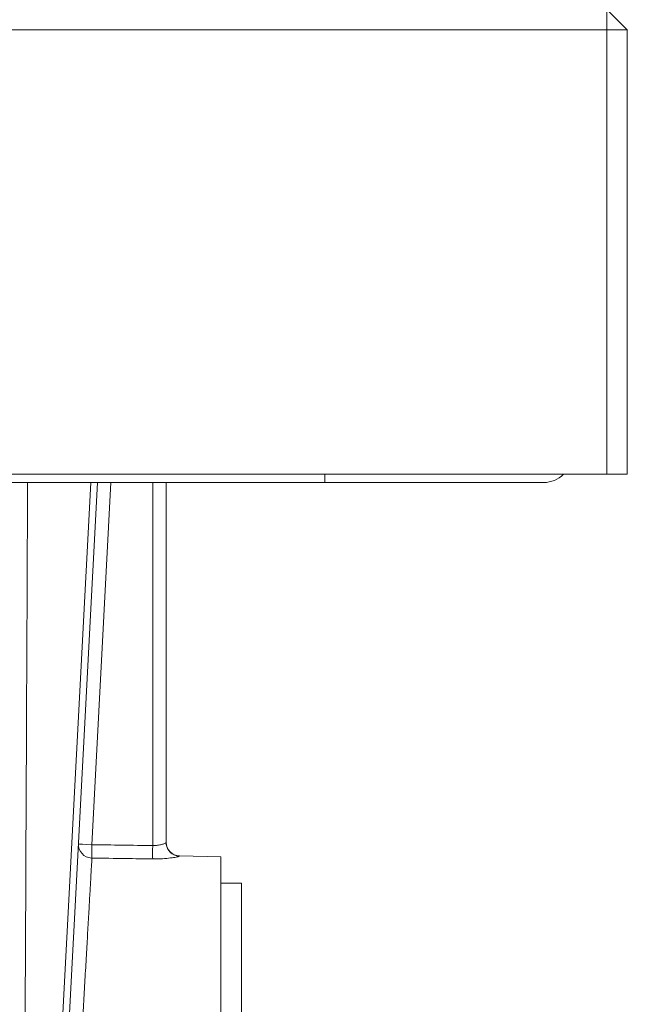
# Model space of a CAD drawing. Units: millimetres. Extents: x 21 to 276, y 33 to 190.
# Drawn here: x 203 to 207, y 45 to 51 of the extents above; entities that cross this region are included whole.
import ezdxf

# ---------------------------------------------------------------- set-up
doc = ezdxf.new("R2010")
doc.units = ezdxf.units.MM
doc.header["$MEASUREMENT"] = 0
doc.layers.add('TANGENT_LINES', color=7, linetype='Continuous', lineweight=0)
doc.layers.add('Visible', color=7, linetype='Continuous', lineweight=0)

msp = doc.modelspace()

# ---------------------------------------------------------------- linework, layer by layer
at = {"layer": 'TANGENT_LINES', "color": 18, "lineweight": 15, "true_color": 0x000000}
for p, q in [((205.1005, 48.208), (205.1005, 48.155)), ((203.2325, 41.3499), (203.5892, 48.155)), ((203.7195, 48.155), (203.5969, 45.8144)), ((203.989, 45.809), (203.989, 48.155)), ((204.1626, 45.7418), (204.1626, 45.7408))]:
    msp.add_line(p, q, dxfattribs=at)
for points, knots in [([(203.1816, 48.155), (203.1765, 47.0439), (203.1714, 45.9328), (203.1662, 44.8039), (203.1609, 43.6509), (203.1555, 42.4795), (203.1501, 41.3081)], [0, 0, 0, 0, 1, 1, 1, 2, 2, 2, 2]), ([(203.5102, 45.8191), (203.5077, 45.7715), (203.5452, 45.7309), (203.5939, 45.7284), (203.5949, 45.7283), (203.5959, 45.7283), (203.5969, 45.7283)], [0, 0, 0, 0, 1, 1, 1, 2, 2, 2, 2]), ([(203.5969, 45.8144), (203.6619, 45.8135), (203.7269, 45.8126), (203.7921, 45.8117), (203.8576, 45.8108), (203.9233, 45.8099), (203.989, 45.809)], [0, 0, 0, 0, 1, 1, 1, 2, 2, 2, 2]), ([(203.989, 45.809), (203.9945, 45.8089), (204.0001, 45.8088), (204.0068, 45.8093), (204.0152, 45.8098), (204.0254, 45.8111), (204.0344, 45.8129), (204.0426, 45.8146), (204.0498, 45.8167), (204.0566, 45.819), (204.0621, 45.8209), (204.0674, 45.8229), (204.0708, 45.825), (204.073, 45.8264), (204.0744, 45.8277), (204.0758, 45.8291)], [0, 0, 0, 0, 1, 1, 1, 2, 2, 2, 3, 3, 3, 4, 4, 4, 5, 5, 5, 5]), ([(203.5969, 45.7283), (203.5958, 45.7105), (203.5948, 45.6928), (203.5937, 45.6734), (203.5924, 45.6507), (203.591, 45.6257), (203.5894, 45.5987), (203.5876, 45.5675), (203.5857, 45.5336), (203.5837, 45.4989), (203.5816, 45.4614), (203.5794, 45.4229), (203.577, 45.3823), (203.5745, 45.3383), (203.5719, 45.292), (203.5692, 45.2455), (203.5665, 45.1976), (203.5637, 45.1496), (203.5609, 45.0999), (203.5579, 45.048), (203.5548, 44.9943), (203.5518, 44.9414), (203.5488, 44.8884), (203.5458, 44.8363), (203.5427, 44.783), (203.5396, 44.7291), (203.5365, 44.674), (203.5334, 44.6206), (203.5305, 44.5686), (203.5276, 44.5182), (203.5247, 44.4675), (203.5218, 44.4176), (203.5189, 44.3674), (203.5162, 44.3195), (203.5136, 44.2745), (203.5112, 44.2315), (203.5087, 44.1891), (203.5064, 44.1489), (203.5042, 44.1092), (203.502, 44.0725), (203.5002, 44.0396), (203.4984, 44.0092), (203.4967, 43.9796), (203.4952, 43.9535), (203.4938, 43.9281), (203.4926, 43.9075), (203.4917, 43.8919), (203.491, 43.8791), (203.4902, 43.8662)], [0, 0, 0, 0, 1, 1, 1, 2, 2, 2, 3, 3, 3, 4, 4, 4, 5, 5, 5, 6, 6, 6, 7, 7, 7, 8, 8, 8, 9, 9, 9, 10, 10, 10, 11, 11, 11, 12, 12, 12, 13, 13, 13, 14, 14, 14, 15, 15, 15, 16, 16, 16, 16]), ([(203.989, 45.7227), (203.9315, 45.7235), (203.8741, 45.7243), (203.8123, 45.7252), (203.7441, 45.7262), (203.6705, 45.7272), (203.5969, 45.7283)], [0, 0, 0, 0, 1, 1, 1, 2, 2, 2, 2]), ([(203.989, 45.7227), (204.0001, 45.7226), (204.0112, 45.7225), (204.0246, 45.7229), (204.0413, 45.7234), (204.0617, 45.7245), (204.0798, 45.7262), (204.0961, 45.7277), (204.1105, 45.7296), (204.1242, 45.7316), (204.1352, 45.7333), (204.1457, 45.7352), (204.1527, 45.7371), (204.1568, 45.7383), (204.1597, 45.7396), (204.1626, 45.7408)], [0, 0, 0, 0, 1, 1, 1, 2, 2, 2, 3, 3, 3, 4, 4, 4, 5, 5, 5, 5])]:
    msp.add_open_spline(points, degree=3, knots=knots, dxfattribs=at)
for points in [[(203.6044, 48.155), (203.6213, 48.1542), (203.6325, 48.1537), (203.6325, 48.1539)], [(203.5102, 45.8191), (203.5102, 45.819), (203.5487, 45.817), (203.5969, 45.8144)], [(203.5969, 45.7283), (203.5963, 45.7374), (203.5963, 45.7732), (203.5969, 45.8144)], [(203.989, 45.7227), (203.9884, 45.7316), (203.9884, 45.7675), (203.989, 45.809)], [(204.1626, 45.7408), (204.1347, 45.7413), (204.1088, 45.7549), (204.0925, 45.7774)]]:
    msp.add_open_spline(points, degree=3, dxfattribs=at)
at = {"layer": 'Visible', "color": 18, "lineweight": 15, "true_color": 0x000000}
for p, q in [((206.9204, 51.2117), (206.9204, 51.0792)), ((206.9204, 51.2117), (207.0529, 51.0792)), ((206.9204, 51.0792), (161.2913, 51.0792)), ((206.9204, 48.208), (206.9204, 51.0792)), ((206.9204, 51.0792), (207.0529, 51.0792)), ((207.0529, 51.0792), (207.0529, 48.208)), ((206.9204, 48.208), (149.9392, 48.208)), ((207.0529, 48.208), (206.9204, 48.208)), ((151.7414, 48.155), (205.1005, 48.155)), ((203.6325, 48.1539), (203.2759, 41.348)), ((204.0758, 48.155), (204.0758, 45.8291)), ((205.1005, 48.155), (206.514, 48.155)), ((204.4291, 45.7371), (204.1626, 45.7418)), ((204.4291, 43.8589), (204.4291, 45.7371)), ((204.5616, 45.5666), (204.4291, 45.5666)), ((204.5616, 44.0294), (204.5616, 45.5666))]:
    msp.add_line(p, q, dxfattribs=at)
for points in [[(206.514, 48.155), (206.5615, 48.155), (206.607, 48.1741), (206.6402, 48.208)], [(204.0758, 45.8301), (204.0758, 45.7819), (204.1144, 45.7426), (204.1626, 45.7418)], [(204.0925, 45.7774), (204.0816, 45.7925), (204.0758, 45.8105), (204.0758, 45.8291)]]:
    msp.add_open_spline(points, degree=3, dxfattribs=at)

doc.saveas('drawing.dxf')
